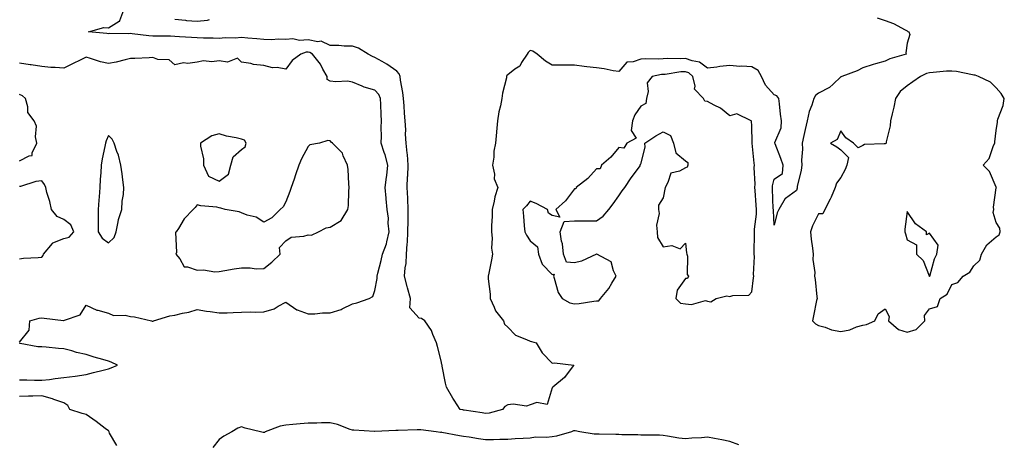
# Model space of a CAD drawing. Units: inches. Extents: x 926243 to 928883, y 7245098 to 7247738.
# Drawn here: x 927758 to 928202, y 7246637 to 7246827 of the extents above; entities that cross this region are included whole.
import ezdxf

# ---------------------------------------------------------------- set-up
doc = ezdxf.new("R2010")
doc.units = ezdxf.units.IN
doc.header["$MEASUREMENT"] = 0
doc.layers.add('Contour_92627245', color=7, linetype='Continuous', true_color=0xe0c936)

msp = doc.modelspace()

# ---------------------------------------------------------------- linework, layer by layer
at = {"layer": 'Contour_92627245'}
for points in [[(928144.46, 7246828.33, 3243), (928148.05, 7246827.02, 3243), (928151.8, 7246825.67, 3243), (928157.11, 7246822.87, 3243), (928158.05, 7246822.43, 3243), (928158.35, 7246822.21, 3243), (928158.77, 7246821.92, 3243), (928159.19, 7246820.78, 3243), (928158.05, 7246816.86, 3243), (928157.45, 7246812.52, 3243), (928157.47, 7246811.92, 3243), (928150.15, 7246809.82, 3243), (928148.05, 7246808.84, 3243), (928143.74, 7246807.61, 3243), (928142.62, 7246807.35, 3243), (928138.05, 7246805.82, 3243), (928135.5, 7246804.47, 3243), (928128.57, 7246801.92, 3243), (928128.23, 7246801.74, 3243), (928128.05, 7246801.69, 3243), (928124.57, 7246798.44, 3243), (928123.01, 7246796.96, 3243), (928118.05, 7246794.33, 3243), (928116.7, 7246793.28, 3243), (928115.96, 7246791.92, 3243), (928115.02, 7246788.89, 3243), (928113.86, 7246786.11, 3243), (928112.91, 7246781.92, 3243), (928111.96, 7246778.01, 3243), (928111.45, 7246775.32, 3243), (928110.69, 7246771.92, 3243), (928110.82, 7246769.15, 3243), (928110.38, 7246764.24, 3243), (928110.53, 7246761.92, 3243), (928110.28, 7246759.69, 3243), (928108.48, 7246752.36, 3243), (928108.43, 7246751.92, 3243), (928108.35, 7246751.63, 3243), (928108.05, 7246750.49, 3243), (928103.14, 7246747.01, 3243), (928103.03, 7246746.95, 3243), (928103, 7246746.87, 3243), (928100.21, 7246741.92, 3243), (928099.44, 7246740.52, 3243), (928098.05, 7246734.93, 3243), (928097.68, 7246741.56, 3243), (928097.7, 7246741.92, 3243), (928097.67, 7246742.29, 3243), (928097.36, 7246751.24, 3243), (928097.32, 7246751.92, 3243), (928097.37, 7246752.59, 3243), (928098.05, 7246755.61, 3243), (928101.85, 7246758.12, 3243), (928102.05, 7246761.92, 3243), (928101.08, 7246764.95, 3243), (928098.43, 7246771.54, 3243), (928098.29, 7246771.92, 3243), (928098.3, 7246772.17, 3243), (928101.25, 7246778.72, 3243), (928101.33, 7246781.92, 3243), (928100.97, 7246784.85, 3243), (928100.48, 7246789.5, 3243), (928100.19, 7246791.92, 3243), (928099.29, 7246793.16, 3243), (928098.05, 7246793.67, 3243), (928094.15, 7246798.02, 3243), (928092.31, 7246801.92, 3243), (928090.77, 7246804.63, 3243), (928088.05, 7246806.2, 3243), (928083.49, 7246806.48, 3243), (928082.54, 7246806.41, 3243), (928078.05, 7246806.78, 3243), (928073.56, 7246806.41, 3243), (928072.23, 7246806.1, 3243), (928068.05, 7246805.64, 3243), (928064.44, 7246808.31, 3243), (928061.09, 7246808.88, 3243), (928058.05, 7246810.02, 3243), (928056.02, 7246809.9, 3243), (928049.97, 7246810.01, 3243), (928048.05, 7246809.86, 3243), (928045.83, 7246809.7, 3243), (928040.09, 7246809.88, 3243), (928038.05, 7246809.7, 3243), (928034.55, 7246808.42, 3243), (928031.64, 7246808.33, 3243), (928028.05, 7246804.12, 3243), (928025.53, 7246804.44, 3243), (928021.51, 7246805.38, 3243), (928018.05, 7246805.74, 3243), (928013.71, 7246806.26, 3243), (928012.5, 7246806.36, 3243), (928008.05, 7246806.94, 3243), (928003.11, 7246806.98, 3243), (928002.98, 7246806.99, 3243), (927998.05, 7246807.03, 3243), (927994.98, 7246808.85, 3243), (927991.19, 7246811.92, 3243), (927989.35, 7246813.22, 3243), (927988.05, 7246813.6, 3243), (927987.25, 7246812.72, 3243), (927986.83, 7246811.92, 3243), (927984.24, 7246808.11, 3243), (927983.38, 7246806.59, 3243), (927981.26, 7246805.13, 3243), (927978.05, 7246802.64, 3243), (927977.66, 7246802.31, 3243), (927977.49, 7246801.92, 3243), (927977.4, 7246801.27, 3243), (927975.64, 7246794.33, 3243), (927975.36, 7246791.92, 3243), (927974.76, 7246788.63, 3243), (927973.96, 7246786.01, 3243), (927973.4, 7246781.92, 3243), (927972.97, 7246777.01, 3243), (927972.95, 7246776.81, 3243), (927972.5, 7246771.92, 3243), (927971.77, 7246768.2, 3243), (927971.75, 7246765.61, 3243), (927971.21, 7246761.92, 3243), (927972.03, 7246757.94, 3243), (927971.95, 7246755.82, 3243), (927973.47, 7246751.92, 3243), (927972.25, 7246747.71, 3243), (927971.94, 7246745.81, 3243), (927971.01, 7246741.92, 3243), (927970.99, 7246738.97, 3243), (927970.69, 7246734.56, 3243), (927970.68, 7246731.92, 3243), (927970.93, 7246729.04, 3243), (927970.76, 7246724.63, 3243), (927971.07, 7246721.92, 3243), (927970.67, 7246719.3, 3243), (927969.43, 7246713.31, 3243), (927969.2, 7246711.92, 3243), (927969.23, 7246710.74, 3243), (927970.06, 7246703.93, 3243), (927970.1, 7246701.92, 3243), (927971.91, 7246698.05, 3243), (927972.47, 7246696.33, 3243), (927976.12, 7246691.92, 3243), (927976.51, 7246690.38, 3243), (927978.05, 7246688.98, 3243), (927981.45, 7246685.33, 3243), (927986.53, 7246683.44, 3243), (927988.05, 7246682.63, 3243), (927988.65, 7246682.52, 3243), (927990.86, 7246681.92, 3243), (927993.59, 7246677.46, 3243), (927998.05, 7246672.84, 3243), (927999.08, 7246672.96, 3243), (928007.84, 7246671.92, 3243), (928007.05, 7246670.92, 3243), (928003.59, 7246666.38, 3243), (927998.34, 7246661.92, 3243), (927998.18, 7246661.79, 3243), (927998.05, 7246661.71, 3243), (927995.79, 7246654.18, 3243), (927991.18, 7246655.05, 3243), (927988.05, 7246653.97, 3243), (927986.5, 7246653.46, 3243), (927980.46, 7246654.33, 3243), (927978.05, 7246653.96, 3243), (927976.77, 7246653.2, 3243), (927975.67, 7246651.92, 3243), (927969.67, 7246650.31, 3243), (927968.05, 7246650.1, 3243), (927966.48, 7246650.35, 3243), (927958.36, 7246651.61, 3243), (927958.05, 7246651.66, 3243), (927957.83, 7246651.7, 3243), (927956.57, 7246651.92, 3243), (927953.83, 7246656.14, 3243), (927953.21, 7246657.08, 3243), (927950.36, 7246661.92, 3243), (927949.99, 7246663.85, 3243), (927948.52, 7246671.45, 3243), (927948.43, 7246671.92, 3243), (927948.36, 7246672.23, 3243), (927948.05, 7246673.89, 3243), (927946.4, 7246680.27, 3243), (927945.96, 7246681.92, 3243), (927944.32, 7246685.65, 3243), (927943.7, 7246687.57, 3243), (927940.69, 7246691.92, 3243), (927939.1, 7246692.97, 3243), (927938.05, 7246693.05, 3243), (927933.87, 7246697.74, 3243), (927934.25, 7246701.92, 3243), (927932.79, 7246706.66, 3243), (927932.68, 7246707.29, 3243), (927931.54, 7246711.92, 3243), (927931.79, 7246715.66, 3243), (927932.24, 7246717.73, 3243), (927932.44, 7246721.92, 3243), (927932.71, 7246726.58, 3243), (927932.79, 7246727.18, 3243), (927933.02, 7246731.92, 3243), (927933.08, 7246736.89, 3243), (927933.08, 7246736.95, 3243), (927933.14, 7246741.92, 3243), (927932.93, 7246746.8, 3243), (927932.93, 7246747.05, 3243), (927932.73, 7246751.92, 3243), (927932.9, 7246756.77, 3243), (927932.93, 7246757.04, 3243), (927933.07, 7246761.92, 3243), (927932.84, 7246766.71, 3243), (927932.66, 7246767.31, 3243), (927932.29, 7246771.92, 3243), (927931.98, 7246775.85, 3243), (927932.1, 7246777.87, 3243), (927931.85, 7246781.92, 3243), (927931.52, 7246785.39, 3243), (927931.37, 7246788.6, 3243), (927931.08, 7246791.92, 3243), (927930.76, 7246794.63, 3243), (927929.74, 7246800.22, 3243), (927929.52, 7246801.92, 3243), (927929.15, 7246803.02, 3243), (927928.05, 7246804.23, 3243), (927923.56, 7246807.44, 3243), (927921.41, 7246808.56, 3243), (927918.05, 7246810.47, 3243), (927917.06, 7246810.93, 3243), (927915.18, 7246811.92, 3243), (927910.71, 7246814.58, 3243), (927908.05, 7246815.47, 3243), (927904.37, 7246815.6, 3243), (927901.89, 7246815.76, 3243), (927898.05, 7246815.88, 3243), (927893.9, 7246817.78, 3243), (927892.43, 7246817.54, 3243), (927888.05, 7246818.35, 3243), (927884.25, 7246818.12, 3243), (927881.17, 7246818.8, 3243), (927878.05, 7246818.47, 3243), (927874.76, 7246818.63, 3243), (927871.59, 7246818.38, 3243), (927868.05, 7246818.52, 3243), (927864.91, 7246818.79, 3243), (927860.83, 7246819.14, 3243), (927858.05, 7246819.37, 3243), (927855.26, 7246819.13, 3243), (927850.73, 7246819.24, 3243), (927848.05, 7246818.94, 3243), (927845.24, 7246819.11, 3243), (927840.85, 7246819.12, 3243), (927838.05, 7246819.26, 3243), (927835.55, 7246819.42, 3243), (927830.17, 7246819.79, 3243), (927828.05, 7246819.93, 3243), (927826.1, 7246819.97, 3243), (927819.9, 7246820.07, 3243), (927818.05, 7246820.11, 3243), (927816.31, 7246820.18, 3243), (927808.82, 7246821.15, 3243), (927808.05, 7246821.19, 3243), (927807.22, 7246821.09, 3243), (927798.76, 7246821.22, 3243), (927798.05, 7246821.09, 3243), (927797.4, 7246821.27, 3243), (927789.09, 7246821.92, 3243), (927795.96, 7246824, 3243), (927798.05, 7246823.86, 3243), (927802.85, 7246826.72, 3243), (927803.21, 7246826.76, 3243), (927803.16, 7246827.03, 3243), (927805.07, 7246831.92, 3243)], [(927828.05, 7246827.65, 3243), (927832.75, 7246827.22, 3243), (927833.21, 7246827.08, 3243), (927838.05, 7246826.79, 3243), (927842.68, 7246827.29, 3243), (927843.64, 7246827.52, 3243)], [(927758.05, 7246682.3, 3244), (927762.35, 7246687.61, 3244), (927762.7, 7246691.92, 3244), (927766.89, 7246693.08, 3244), (927768.05, 7246693.17, 3244), (927769.2, 7246693.07, 3244), (927777.9, 7246692.07, 3244), (927778.05, 7246692.06, 3244), (927778.35, 7246692.22, 3244), (927785.4, 7246694.58, 3244), (927788.05, 7246698.93, 3244), (927792.82, 7246696.69, 3244), (927793.35, 7246696.62, 3244), (927798.05, 7246695.24, 3244), (927800.36, 7246694.23, 3244), (927805.56, 7246694.41, 3244), (927808.05, 7246693.86, 3244), (927809.76, 7246693.64, 3244), (927817.5, 7246691.92, 3244), (927817.86, 7246691.73, 3244), (927818.05, 7246691.71, 3244), (927818.21, 7246691.75, 3244), (927818.42, 7246691.92, 3244), (927825.82, 7246694.15, 3244), (927828.05, 7246694.45, 3244), (927831.4, 7246695.27, 3244), (927834.25, 7246695.72, 3244), (927838.05, 7246696.92, 3244), (927842.26, 7246696.14, 3244), (927843.91, 7246696.06, 3244), (927848.05, 7246695.46, 3244), (927851.65, 7246695.52, 3244), (927854.33, 7246695.64, 3244), (927858.05, 7246695.71, 3244), (927861.96, 7246695.83, 3244), (927864.25, 7246695.73, 3244), (927868.05, 7246695.87, 3244), (927872.7, 7246697.27, 3244), (927874.62, 7246698.48, 3244), (927878.05, 7246700.24, 3244), (927883, 7246696.87, 3244), (927883.13, 7246696.84, 3244), (927888.05, 7246695.03, 3244), (927891.1, 7246694.97, 3244), (927894.54, 7246695.43, 3244), (927898.05, 7246695.38, 3244), (927902.95, 7246697.02, 3244), (927903.4, 7246697.27, 3244), (927908.05, 7246699.5, 3244), (927909.98, 7246699.99, 3244), (927915.6, 7246701.92, 3244), (927917.18, 7246702.79, 3244), (927918.05, 7246705.5, 3244), (927919.11, 7246710.86, 3244), (927919.15, 7246711.92, 3244), (927919.48, 7246713.35, 3244), (927921.01, 7246718.96, 3244), (927921.59, 7246721.92, 3244), (927923.41, 7246726.56, 3244), (927923.47, 7246727.35, 3244), (927924.62, 7246731.92, 3244), (927924.18, 7246735.79, 3244), (927924.21, 7246738.08, 3244), (927923.64, 7246741.92, 3244), (927923.25, 7246746.72, 3244), (927923.24, 7246747.11, 3244), (927922.79, 7246751.92, 3244), (927923.4, 7246756.57, 3244), (927923.48, 7246757.35, 3244), (927924.05, 7246761.92, 3244), (927922.74, 7246766.61, 3244), (927922.39, 7246767.58, 3244), (927921.01, 7246771.92, 3244), (927921.06, 7246774.93, 3244), (927921, 7246778.97, 3244), (927921.05, 7246781.92, 3244), (927920.94, 7246784.8, 3244), (927920.76, 7246789.21, 3244), (927920.65, 7246791.92, 3244), (927919.86, 7246793.74, 3244), (927918.05, 7246795.65, 3244), (927913.26, 7246797.13, 3244), (927912.42, 7246797.55, 3244), (927908.05, 7246799.35, 3244), (927905.87, 7246799.73, 3244), (927900.55, 7246799.42, 3244), (927898.05, 7246799.71, 3244), (927896.71, 7246800.57, 3244), (927896.68, 7246801.92, 3244), (927894.74, 7246805.22, 3244), (927893.58, 7246807.45, 3244), (927890, 7246811.92, 3244), (927888.85, 7246812.71, 3244), (927888.05, 7246812.86, 3244), (927887.16, 7246812.81, 3244), (927884.76, 7246811.92, 3244), (927880.93, 7246809.05, 3244), (927878.05, 7246805.23, 3244), (927874.07, 7246805.9, 3244), (927871.98, 7246805.85, 3244), (927868.05, 7246806.89, 3244), (927863.41, 7246807.28, 3244), (927862.23, 7246807.74, 3244), (927858.05, 7246808.36, 3244), (927856.29, 7246810.16, 3244), (927851.66, 7246808.31, 3244), (927848.05, 7246808.95, 3244), (927844.63, 7246808.5, 3244), (927840.97, 7246809, 3244), (927838.05, 7246808.28, 3244), (927833.9, 7246807.77, 3244), (927831.95, 7246808.02, 3244), (927828.05, 7246807.13, 3244), (927825.45, 7246809.31, 3244), (927820.4, 7246809.58, 3244), (927818.05, 7246810.36, 3244), (927816.46, 7246810.33, 3244), (927809.96, 7246810.01, 3244), (927808.05, 7246809.98, 3244), (927805.57, 7246809.44, 3244), (927801.59, 7246808.38, 3244), (927798.05, 7246807.72, 3244), (927794.58, 7246808.45, 3244), (927789.93, 7246810.05, 3244), (927788.05, 7246810.53, 3244), (927785.38, 7246809.25, 3244), (927782.19, 7246807.78, 3244), (927778.05, 7246805.64, 3244), (927774.01, 7246805.95, 3244), (927772.13, 7246805.99, 3244), (927768.05, 7246806.35, 3244), (927763.25, 7246807.12, 3244), (927762.78, 7246807.19, 3244), (927758.05, 7246807.95, 3244)], [(927758.05, 7246763.95, 3245), (927762.32, 7246766.2, 3245), (927763.73, 7246766.24, 3245), (927763.68, 7246767.55, 3245), (927765.76, 7246771.92, 3245), (927765.21, 7246774.76, 3245), (927765.61, 7246779.48, 3245), (927764.61, 7246781.92, 3245), (927761.73, 7246785.6, 3245), (927761.81, 7246788.16, 3245), (927760.72, 7246791.92, 3245), (927759.34, 7246793.21, 3245), (927758.05, 7246793.73, 3245)], [(927758.05, 7246719.81, 3245), (927759.87, 7246720.1, 3245), (927766.46, 7246720.33, 3245), (927768.05, 7246720.53, 3245), (927768.75, 7246721.22, 3245), (927768.89, 7246721.92, 3245), (927772.86, 7246726.73, 3245), (927773.01, 7246726.96, 3245), (927773.09, 7246726.96, 3245), (927778.05, 7246728.89, 3245), (927780.39, 7246729.58, 3245), (927782.54, 7246731.92, 3245), (927781.16, 7246735.03, 3245), (927778.05, 7246737.5, 3245), (927774.91, 7246738.78, 3245), (927772.37, 7246741.92, 3245), (927771.66, 7246745.53, 3245), (927770.39, 7246749.58, 3245), (927769.83, 7246751.92, 3245), (927769.35, 7246753.23, 3245), (927768.05, 7246754.91, 3245), (927765.37, 7246754.61, 3245), (927758.48, 7246752.35, 3245), (927758.05, 7246752.28, 3245)], [(927758.05, 7246665.33, 3244), (927761.35, 7246665.22, 3244), (927764.77, 7246665.2, 3244), (927768.05, 7246665.09, 3244), (927771.6, 7246665.47, 3244), (927774.08, 7246665.89, 3244), (927778.05, 7246666.27, 3244), (927783.02, 7246666.95, 3244), (927783.09, 7246666.96, 3244), (927788.05, 7246667.63, 3244), (927791.4, 7246668.57, 3244), (927795.76, 7246669.63, 3244), (927798.05, 7246670.24, 3244), (927799.29, 7246670.68, 3244), (927802.2, 7246671.92, 3244), (927799.37, 7246673.24, 3244), (927798.05, 7246673.68, 3244), (927795.53, 7246674.45, 3244), (927791.61, 7246675.47, 3244), (927788.05, 7246676.69, 3244), (927783.76, 7246677.62, 3244), (927781.63, 7246678.34, 3244), (927778.05, 7246679.28, 3244), (927775.58, 7246679.45, 3244), (927769.97, 7246680, 3244), (927768.05, 7246680.12, 3244), (927766.34, 7246680.2, 3244), (927758.26, 7246681.71, 3244), (927758.05, 7246681.72, 3244)], [(927801.81, 7246635.68, 3244), (927798.64, 7246641.33, 3244), (927798.39, 7246641.92, 3244), (927798.27, 7246642.14, 3244), (927798.05, 7246642.24, 3244), (927796.62, 7246643.35, 3244), (927792.62, 7246646.49, 3244), (927788.05, 7246649.64, 3244), (927786.24, 7246650.11, 3244), (927780.74, 7246651.92, 3244), (927779.85, 7246653.72, 3244), (927778.05, 7246654.96, 3244), (927773.53, 7246656.44, 3244), (927772.83, 7246656.71, 3244), (927768.05, 7246658.07, 3244), (927764.07, 7246657.95, 3244), (927762.04, 7246657.93, 3244), (927758.05, 7246657.78, 3244)], [(928082.08, 7246635.95, 3244), (928078.05, 7246637.45, 3244), (928074.41, 7246638.28, 3244), (928071.17, 7246638.8, 3244), (928068.05, 7246639.45, 3244), (928065.34, 7246639.21, 3244), (928061.03, 7246638.94, 3244), (928058.05, 7246638.68, 3244), (928055.16, 7246639.04, 3244), (928050.03, 7246639.94, 3244), (928048.05, 7246640.21, 3244), (928046.45, 7246640.33, 3244), (928039.65, 7246640.32, 3244), (928038.05, 7246640.42, 3244), (928036.59, 7246640.46, 3244), (928029.41, 7246640.56, 3244), (928028.05, 7246640.6, 3244), (928026.77, 7246640.63, 3244), (928019.23, 7246640.74, 3244), (928018.05, 7246640.77, 3244), (928016.96, 7246640.83, 3244), (928010.43, 7246641.92, 3244), (928008.44, 7246642.31, 3244), (928008.05, 7246642.33, 3244), (928007.69, 7246642.27, 3244), (928006.71, 7246641.92, 3244), (928000.01, 7246639.96, 3244), (927998.05, 7246639.65, 3244), (927995.5, 7246639.36, 3244), (927990.58, 7246639.39, 3244), (927988.05, 7246639.02, 3244), (927984.94, 7246638.81, 3244), (927981.29, 7246638.68, 3244), (927978.05, 7246638.45, 3244), (927974.49, 7246638.36, 3244), (927971.64, 7246638.33, 3244), (927968.05, 7246638.23, 3244), (927964.87, 7246638.74, 3244), (927960.55, 7246639.42, 3244), (927958.05, 7246639.82, 3244), (927956.25, 7246640.12, 3244), (927948.38, 7246641.59, 3244), (927948.05, 7246641.65, 3244), (927947.75, 7246641.63, 3244), (927945.83, 7246641.92, 3244), (927938.83, 7246642.7, 3244), (927938.05, 7246642.75, 3244), (927937.24, 7246642.73, 3244), (927928.6, 7246642.48, 3244), (927928.05, 7246642.46, 3244), (927927.53, 7246642.44, 3244), (927918.07, 7246641.94, 3244), (927918.03, 7246641.94, 3244), (927908.71, 7246642.58, 3244), (927908.05, 7246642.62, 3244), (927907.06, 7246642.91, 3244), (927901.34, 7246645.2, 3244), (927898.05, 7246645.88, 3244), (927894.09, 7246645.88, 3244), (927891.94, 7246645.81, 3244), (927888.05, 7246645.81, 3244), (927884.43, 7246645.54, 3244), (927881.23, 7246645.1, 3244), (927878.05, 7246644.84, 3244), (927875.53, 7246644.44, 3244), (927868.78, 7246641.92, 3244), (927868.35, 7246641.63, 3244), (927868.05, 7246641.52, 3244), (927867.73, 7246641.6, 3244), (927866.59, 7246641.92, 3244), (927859.71, 7246643.58, 3244), (927858.05, 7246644.1, 3244), (927856.42, 7246643.54, 3244), (927853.66, 7246641.92, 3244), (927850.12, 7246639.85, 3244), (927848.05, 7246638.4, 3244), (927845.09, 7246634.88, 3244)]]:
    msp.add_polyline3d(points, dxfattribs=at)
for points in [[(928068.05, 7246700.75, 3244), (928069.54, 7246700.43, 3244), (928071.98, 7246701.92, 3244), (928076.8, 7246703.17, 3244), (928078.05, 7246702.82, 3244), (928079.44, 7246703.31, 3244), (928086.61, 7246703.36, 3244), (928088.05, 7246704.96, 3244), (928088.77, 7246711.21, 3244), (928088.83, 7246711.92, 3244), (928088.78, 7246712.65, 3244), (928089.17, 7246720.8, 3244), (928089.11, 7246721.92, 3244), (928089.08, 7246722.96, 3244), (928089.25, 7246730.72, 3244), (928089.22, 7246731.92, 3244), (928089.26, 7246733.13, 3244), (928090.06, 7246739.91, 3244), (928090.12, 7246741.92, 3244), (928090.01, 7246743.88, 3244), (928089.46, 7246750.51, 3244), (928089.37, 7246751.92, 3244), (928089.48, 7246753.36, 3244), (928089.08, 7246760.89, 3244), (928089.18, 7246761.92, 3244), (928089.05, 7246762.92, 3244), (928088.14, 7246771.83, 3244), (928088.13, 7246771.92, 3244), (928088.14, 7246772.01, 3244), (928088.05, 7246779.67, 3244), (928087.85, 7246781.72, 3244), (928087.68, 7246781.92, 3244), (928081.23, 7246785.1, 3244), (928078.05, 7246784.13, 3244), (928073.81, 7246787.67, 3244), (928070.95, 7246789.03, 3244), (928068.05, 7246790.64, 3244), (928066.86, 7246790.74, 3244), (928066.15, 7246791.92, 3244), (928062.23, 7246796.11, 3244), (928062.53, 7246797.45, 3244), (928061.46, 7246801.92, 3244), (928059.59, 7246803.46, 3244), (928058.05, 7246804.04, 3244), (928056.05, 7246803.91, 3244), (928048.97, 7246802.84, 3244), (928048.05, 7246802.77, 3244), (928047.26, 7246802.71, 3244), (928043.03, 7246801.92, 3244), (928040.88, 7246799.09, 3244), (928041.3, 7246795.16, 3244), (928040.46, 7246791.92, 3244), (928040.25, 7246789.72, 3244), (928038.05, 7246788.5, 3244), (928035.31, 7246784.66, 3244), (928034.19, 7246781.92, 3244), (928033.65, 7246777.52, 3244), (928035.81, 7246774.16, 3244), (928031.73, 7246771.92, 3244), (928030.34, 7246769.63, 3244), (928028.05, 7246769.96, 3244), (928024.48, 7246765.49, 3244), (928020.27, 7246761.92, 3244), (928019.63, 7246760.35, 3244), (928018.05, 7246760.28, 3244), (928014.08, 7246755.89, 3244), (928008.86, 7246751.92, 3244), (928008.65, 7246751.32, 3244), (928008.05, 7246751.26, 3244), (928004.01, 7246745.95, 3244), (927999.67, 7246741.92, 3244), (928001.49, 7246738.48, 3244), (927998.05, 7246739.3, 3244), (927996.44, 7246740.31, 3244), (927995.87, 7246741.92, 3244), (927990.76, 7246744.63, 3244), (927988.05, 7246745.69, 3244), (927986.41, 7246743.56, 3244), (927984.75, 7246741.92, 3244), (927985.12, 7246738.99, 3244), (927985.34, 7246734.63, 3244), (927985.64, 7246731.92, 3244), (927986.52, 7246730.4, 3244), (927988.05, 7246727.8, 3244), (927991.37, 7246725.24, 3244), (927991.8, 7246721.92, 3244), (927993.5, 7246717.38, 3244), (927998.05, 7246712.66, 3244), (927998.94, 7246712.81, 3244), (927998.55, 7246711.92, 3244), (927998.91, 7246711.06, 3244), (928000.73, 7246704.6, 3244), (928002.51, 7246701.92, 3244), (928006.01, 7246699.88, 3244), (928008.05, 7246699.46, 3244), (928010.26, 7246699.71, 3244), (928016.77, 7246700.63, 3244), (928018.05, 7246700.79, 3244), (928019.08, 7246700.89, 3244), (928019.84, 7246701.92, 3244), (928023.56, 7246706.41, 3244), (928024.95, 7246708.82, 3244), (928026.9, 7246711.92, 3244), (928025.65, 7246714.32, 3244), (928024.63, 7246718.49, 3244), (928018.13, 7246721.84, 3244), (928018.05, 7246721.9, 3244), (928018.02, 7246721.89, 3244), (928011.27, 7246718.7, 3244), (928008.05, 7246718.04, 3244), (928004.44, 7246718.31, 3244), (928003.16, 7246721.92, 3244), (928002.71, 7246726.59, 3244), (928002.28, 7246727.69, 3244), (928001.57, 7246731.92, 3244), (928003.46, 7246736.52, 3244), (928008.05, 7246736.92, 3244), (928013.04, 7246736.91, 3244), (928013.07, 7246736.9, 3244), (928018.05, 7246736.92, 3244), (928020.96, 7246739, 3244), (928023.63, 7246741.92, 3244), (928025.47, 7246744.5, 3244), (928028.05, 7246748.12, 3244), (928029.63, 7246750.34, 3244), (928030.75, 7246751.92, 3244), (928033.66, 7246756.31, 3244), (928037.3, 7246761.18, 3244), (928037.85, 7246761.92, 3244), (928037.72, 7246762.24, 3244), (928038.05, 7246762.38, 3244), (928039.91, 7246770.05, 3244), (928039.75, 7246771.92, 3244), (928044.74, 7246775.22, 3244), (928048.05, 7246776.95, 3244), (928051.41, 7246775.28, 3244), (928052.67, 7246771.92, 3244), (928053.69, 7246767.56, 3244), (928058.05, 7246763.84, 3244), (928059.21, 7246763.08, 3244), (928059.15, 7246761.92, 3244), (928058.88, 7246761.09, 3244), (928058.05, 7246760.71, 3244), (928055.39, 7246759.26, 3244), (928051.56, 7246758.41, 3244), (928050.2, 7246754.07, 3244), (928048.89, 7246751.92, 3244), (928048.05, 7246747.2, 3244), (928046, 7246743.97, 3244), (928046, 7246741.92, 3244), (928046.3, 7246740.17, 3244), (928045.01, 7246734.97, 3244), (928045.26, 7246731.92, 3244), (928045.48, 7246729.35, 3244), (928048.05, 7246725.14, 3244), (928051.97, 7246725.84, 3244), (928055.64, 7246724.33, 3244), (928058.05, 7246726.87, 3244), (928058.59, 7246722.46, 3244), (928058.74, 7246721.92, 3244), (928059.03, 7246720.94, 3244), (928058.82, 7246712.69, 3244), (928059.44, 7246711.92, 3244), (928059.05, 7246710.92, 3244), (928058.05, 7246710.92, 3244), (928054.31, 7246705.66, 3244), (928053.77, 7246701.92, 3244), (928055.88, 7246699.75, 3244), (928058.05, 7246699.43, 3244), (928060.78, 7246699.19, 3244), (928067.08, 7246700.95, 3244)], [(928158.05, 7246686.78, 3244), (928162.02, 7246687.95, 3244), (928165.96, 7246691.92, 3244), (928165.75, 7246694.22, 3244), (928168.05, 7246697.25, 3244), (928171.71, 7246698.26, 3244), (928172.88, 7246701.92, 3244), (928176.06, 7246703.91, 3244), (928178.05, 7246708.28, 3244), (928180.83, 7246709.14, 3244), (928183.2, 7246711.92, 3244), (928186.24, 7246713.74, 3244), (928188.05, 7246716.65, 3244), (928190.75, 7246719.22, 3244), (928191.52, 7246721.92, 3244), (928193.85, 7246726.12, 3244), (928198.05, 7246729.6, 3244), (928199.44, 7246730.53, 3244), (928199.93, 7246731.92, 3244), (928199.75, 7246733.63, 3244), (928198.05, 7246736.14, 3244), (928196.73, 7246740.6, 3244), (928197.07, 7246741.92, 3244), (928196.93, 7246743.04, 3244), (928198.05, 7246751.7, 3244), (928198.14, 7246751.83, 3244), (928198.19, 7246751.92, 3244), (928198.12, 7246751.99, 3244), (928198.05, 7246752.05, 3244), (928195.15, 7246759.02, 3244), (928192.21, 7246761.92, 3244), (928194.97, 7246765, 3244), (928196.9, 7246770.77, 3244), (928197.46, 7246771.92, 3244), (928197.55, 7246772.42, 3244), (928198.05, 7246777.55, 3244), (928198.67, 7246781.3, 3244), (928198.64, 7246781.92, 3244), (928198.84, 7246782.71, 3244), (928201.19, 7246788.78, 3244), (928201.75, 7246791.92, 3244), (928200.37, 7246794.23, 3244), (928198.05, 7246796.71, 3244), (928195.47, 7246799.34, 3244), (928190.19, 7246801.92, 3244), (928188.55, 7246802.42, 3244), (928188.05, 7246802.47, 3244), (928187.42, 7246802.55, 3244), (928180.21, 7246804.08, 3244), (928178.05, 7246804.3, 3244), (928175.76, 7246804.21, 3244), (928169.77, 7246803.65, 3244), (928168.05, 7246803.56, 3244), (928166.69, 7246803.29, 3244), (928163.99, 7246801.92, 3244), (928160.56, 7246799.41, 3244), (928158.05, 7246797.69, 3244), (928154.82, 7246795.15, 3244), (928152.69, 7246791.92, 3244), (928151.9, 7246788.07, 3244), (928151.15, 7246785.02, 3244), (928150.47, 7246781.92, 3244), (928150.35, 7246779.62, 3244), (928148.58, 7246772.45, 3244), (928148.54, 7246771.92, 3244), (928148.3, 7246771.68, 3244), (928148.05, 7246771.61, 3244), (928147.61, 7246771.48, 3244), (928138.76, 7246771.21, 3244), (928138.05, 7246770.78, 3244), (928135.86, 7246769.72, 3244), (928133.77, 7246771.92, 3244), (928130.4, 7246774.27, 3244), (928128.05, 7246777.39, 3244), (928126.47, 7246773.5, 3244), (928123.4, 7246771.92, 3244), (928126.36, 7246770.23, 3244), (928128.05, 7246768.81, 3244), (928131.55, 7246765.42, 3244), (928130.82, 7246761.92, 3244), (928129.98, 7246759.99, 3244), (928128.05, 7246756.33, 3244), (928126.12, 7246753.84, 3244), (928125.55, 7246751.92, 3244), (928123.71, 7246747.58, 3244), (928123.36, 7246746.61, 3244), (928120.9, 7246741.92, 3244), (928119.96, 7246740.02, 3244), (928118.05, 7246740.03, 3244), (928115.32, 7246734.65, 3244), (928114.49, 7246731.92, 3244), (928114.7, 7246728.57, 3244), (928115.38, 7246724.59, 3244), (928115.59, 7246721.92, 3244), (928115.54, 7246719.41, 3244), (928116.31, 7246713.67, 3244), (928116.26, 7246711.92, 3244), (928116.52, 7246710.39, 3244), (928117.25, 7246702.72, 3244), (928117.37, 7246701.92, 3244), (928117.19, 7246701.06, 3244), (928115.84, 7246694.13, 3244), (928115.36, 7246691.92, 3244), (928116.63, 7246690.49, 3244), (928118.05, 7246689.72, 3244), (928121.03, 7246688.94, 3244), (928123.95, 7246687.83, 3244), (928128.05, 7246687.06, 3244), (928132.16, 7246687.81, 3244), (928135.21, 7246689.08, 3244), (928138.05, 7246689.86, 3244), (928139.71, 7246690.26, 3244), (928143.4, 7246691.92, 3244), (928144.97, 7246695, 3244), (928148.05, 7246697.23, 3244), (928149.92, 7246693.8, 3244), (928149.62, 7246691.92, 3244), (928154.1, 7246687.96, 3244)], [(927798.05, 7246727, 3245), (927800.64, 7246729.33, 3245), (927801.54, 7246731.92, 3245), (927802.51, 7246736.37, 3245), (927802.56, 7246737.41, 3245), (927804.08, 7246741.92, 3245), (927804.24, 7246745.74, 3245), (927804.85, 7246748.72, 3245), (927805.02, 7246751.92, 3245), (927804.56, 7246755.41, 3245), (927804.21, 7246758.08, 3245), (927803.71, 7246761.92, 3245), (927802.57, 7246766.44, 3245), (927801.87, 7246768.1, 3245), (927800.6, 7246771.92, 3245), (927799.82, 7246773.69, 3245), (927798.05, 7246775.26, 3245), (927797, 7246772.97, 3245), (927796.76, 7246771.92, 3245), (927796.51, 7246770.38, 3245), (927795.22, 7246764.75, 3245), (927794.84, 7246761.92, 3245), (927794.61, 7246758.48, 3245), (927794.39, 7246755.57, 3245), (927794.15, 7246751.92, 3245), (927793.87, 7246747.74, 3245), (927793.76, 7246746.21, 3245), (927793.48, 7246741.92, 3245), (927793.44, 7246737.31, 3245), (927793.48, 7246736.49, 3245), (927793.43, 7246731.92, 3245), (927795.23, 7246729.11, 3245)], [(927868.05, 7246715.46, 3245), (927871.72, 7246718.25, 3245), (927875.41, 7246721.92, 3245), (927875.14, 7246724.83, 3245), (927878.05, 7246727.89, 3245), (927880.48, 7246729.49, 3245), (927886.12, 7246729.99, 3245), (927888.05, 7246730.61, 3245), (927889.54, 7246730.43, 3245), (927892.81, 7246731.92, 3245), (927896.23, 7246733.75, 3245), (927898.05, 7246733.99, 3245), (927902.94, 7246737.03, 3245), (927905.99, 7246741.92, 3245), (927906.25, 7246743.72, 3245), (927906.38, 7246750.25, 3245), (927906.57, 7246751.92, 3245), (927906.38, 7246753.59, 3245), (927906.12, 7246759.99, 3245), (927905.86, 7246761.92, 3245), (927903.88, 7246766.09, 3245), (927903.5, 7246767.37, 3245), (927899.03, 7246771.92, 3245), (927898.48, 7246772.36, 3245), (927898.05, 7246772.85, 3245), (927896.98, 7246772.99, 3245), (927893.15, 7246771.92, 3245), (927888.85, 7246771.12, 3245), (927888.05, 7246770.31, 3245), (927885.13, 7246764.84, 3245), (927883.89, 7246761.92, 3245), (927882.44, 7246757.53, 3245), (927881.76, 7246755.62, 3245), (927880.46, 7246751.92, 3245), (927879.84, 7246750.12, 3245), (927878.05, 7246745.36, 3245), (927876.77, 7246743.2, 3245), (927875.44, 7246741.92, 3245), (927871.77, 7246738.2, 3245), (927868.05, 7246736.25, 3245), (927864.6, 7246738.47, 3245), (927860.54, 7246739.44, 3245), (927858.05, 7246740.41, 3245), (927857.02, 7246740.89, 3245), (927850.66, 7246741.92, 3245), (927848.71, 7246742.57, 3245), (927848.05, 7246742.79, 3245), (927846.97, 7246743, 3245), (927839.79, 7246743.66, 3245), (927838.05, 7246744.11, 3245), (927837.13, 7246742.84, 3245), (927836.31, 7246741.92, 3245), (927832.15, 7246737.83, 3245), (927829.62, 7246733.49, 3245), (927828.59, 7246731.92, 3245), (927828.24, 7246731.73, 3245), (927828.79, 7246722.66, 3245), (927828.52, 7246721.92, 3245), (927830.24, 7246719.72, 3245), (927832.24, 7246716.11, 3245), (927833.78, 7246716.19, 3245), (927838.05, 7246714.62, 3245), (927840.95, 7246714.81, 3245), (927846.08, 7246713.89, 3245), (927848.05, 7246714.13, 3245), (927850.6, 7246714.47, 3245), (927854.68, 7246715.29, 3245), (927858.05, 7246715.67, 3245), (927861.9, 7246715.77, 3245), (927864.65, 7246715.33, 3245)], [(927848.05, 7246754.75, 3245), (927852.15, 7246757.82, 3245), (927853.17, 7246761.92, 3245), (927854.22, 7246765.75, 3245), (927858.05, 7246769.02, 3245), (927859.7, 7246770.27, 3245), (927860.1, 7246771.92, 3245), (927859.39, 7246773.26, 3245), (927858.05, 7246773.71, 3245), (927855.65, 7246774.32, 3245), (927851.21, 7246775.08, 3245), (927848.05, 7246776.11, 3245), (927844.74, 7246775.23, 3245), (927839.51, 7246771.92, 3245), (927839.51, 7246770.46, 3245), (927840.9, 7246764.77, 3245), (927840.9, 7246761.92, 3245), (927843.11, 7246756.99, 3245)], [(928168.05, 7246711.86, 3245), (928168.08, 7246711.89, 3245), (928168.1, 7246711.92, 3245), (928168.14, 7246712.01, 3245), (928170.23, 7246719.74, 3245), (928171.38, 7246721.92, 3245), (928172, 7246725.87, 3245), (928168.05, 7246731.33, 3245), (928166.64, 7246730.51, 3245), (928166.76, 7246731.92, 3245), (928161.68, 7246735.55, 3245), (928158.05, 7246741.07, 3245), (928156.91, 7246733.06, 3245), (928156.95, 7246731.92, 3245), (928157.17, 7246731.04, 3245), (928158.05, 7246728.27, 3245), (928162.16, 7246726.03, 3245), (928162.25, 7246721.92, 3245), (928165.13, 7246719, 3245), (928167.89, 7246712.08, 3245), (928167.98, 7246711.92, 3245), (928168.01, 7246711.88, 3245)]]:
    msp.add_polyline3d(points, close=True, dxfattribs=at)

doc.saveas('drawing.dxf')
